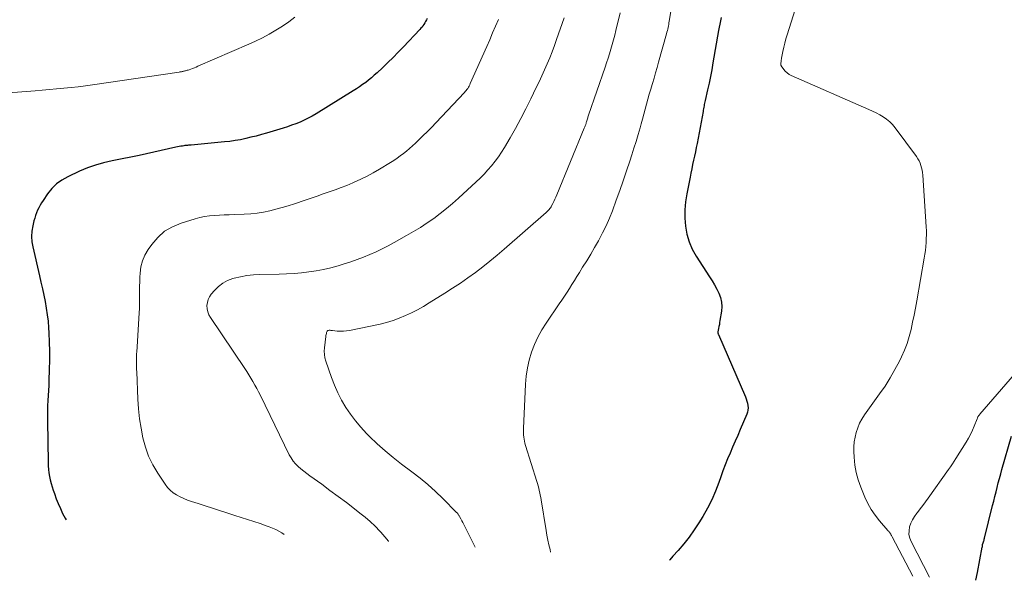
# Model space of a CAD drawing. Units: feet. Extents: x 1955000 to 1960039, y 498792 to 500005.
# Drawn here: x 1956380 to 1956538, y 499026 to 499116 of the extents above; entities that cross this region are included whole.
import ezdxf

# ---------------------------------------------------------------- set-up
doc = ezdxf.new("R2010")
doc.units = ezdxf.units.FT
doc.header["$LTSCALE"] = 100
doc.header["$MEASUREMENT"] = 0
doc.layers.add('CONTOUR INDEX', color=32, linetype='Continuous', lineweight=25)
doc.layers.add('CONTOUR INTERMEDIATE', color=40, linetype='Continuous', lineweight=15)

msp = doc.modelspace()

# ---------------------------------------------------------------- linework, layer by layer
at = {"layer": 'CONTOUR INDEX', "flags": 128}
for points, elevation in [([(1956492.59, 499115.99), (1956492.49, 499115.47), (1956492.39, 499114.95), (1956492.29, 499114.43), (1956492.2, 499113.91), (1956491.28, 499108.7), (1956491.09, 499107.62), (1956490.88, 499106.54), (1956490.66, 499105.46), (1956490.42, 499104.38), (1956490.04, 499102.66), (1956489.99, 499102.45), (1956489.95, 499102.23), (1956489.9, 499102.01), (1956489.86, 499101.79), (1956489.82, 499101.57), (1956489.77, 499101.35), (1956489.73, 499101.13), (1956489.69, 499100.91), (1956488.74, 499095.78), (1956488.61, 499095.09), (1956488.47, 499094.41), (1956488.33, 499093.73), (1956488.17, 499093.05), (1956488.02, 499092.37), (1956487.87, 499091.69), (1956487.73, 499091), (1956487.6, 499090.32), (1956487.08, 499087.66), (1956486.88, 499086.37), (1956486.77, 499085.07), (1956486.78, 499083.77), (1956486.87, 499082.47), (1956487.1, 499081.2), (1956487.45, 499079.96), (1956487.97, 499078.79), (1956488.6, 499077.66), (1956490.75, 499074.34), (1956491.15, 499073.69), (1956491.53, 499073.04), (1956491.89, 499072.36), (1956492.23, 499071.68), (1956492.48, 499070.98), (1956492.65, 499070.27), (1956492.7, 499069.54), (1956492.65, 499068.79), (1956492.42, 499067.3), (1956492.37, 499066.97), (1956492.32, 499066.65), (1956492.26, 499066.33), (1956492.2, 499066.01), (1956492.1, 499065.46), (1956492.09, 499065.41), (1956492.09, 499065.36), (1956492.09, 499065.31), (1956492.1, 499065.27), (1956492.11, 499065.22), (1956492.12, 499065.17), (1956492.14, 499065.12), (1956492.16, 499065.07), (1956496.52, 499055.03), (1956496.65, 499054.69), (1956496.76, 499054.34), (1956496.85, 499053.99), (1956496.91, 499053.63), (1956496.93, 499053.27), (1956496.91, 499052.91), (1956496.83, 499052.56), (1956496.72, 499052.22), (1956495.68, 499049.77), (1956495.27, 499048.83), (1956494.87, 499047.89), (1956494.45, 499046.94), (1956494.04, 499046), (1956493.63, 499045.06), (1956493.25, 499044.11), (1956492.88, 499043.15), (1956492.54, 499042.18), (1956492.22, 499041.26), (1956491.69, 499039.85), (1956491.09, 499038.47), (1956490.4, 499037.13), (1956489.66, 499035.82), (1956489.03, 499034.8), (1956488.26, 499033.63), (1956487.45, 499032.49), (1956486.58, 499031.4), (1956485.67, 499030.34), (1956484.84, 499029.42), (1956484.34, 499028.82), (1956484.32, 499028.8)], 920), ([(1956445.3, 499115.85), (1956445.19, 499115.61), (1956445.07, 499115.37), (1956444.94, 499115.14), (1956444.8, 499114.91), (1956444.65, 499114.69), (1956444.49, 499114.48), (1956444.32, 499114.27), (1956444.14, 499114.08), (1956441.5, 499111.29), (1956440.68, 499110.43), (1956439.84, 499109.58), (1956438.99, 499108.75), (1956438.13, 499107.93), (1956437.27, 499107.13), (1956436.82, 499106.73), (1956436.37, 499106.33), (1956435.9, 499105.95), (1956435.43, 499105.58), (1956434.94, 499105.22), (1956434.45, 499104.87), (1956433.95, 499104.53), (1956433.44, 499104.21), (1956427.44, 499100.51), (1956426.82, 499100.15), (1956426.18, 499099.81), (1956425.53, 499099.49), (1956424.87, 499099.2), (1956424.19, 499098.94), (1956423.51, 499098.69), (1956422.83, 499098.46), (1956422.14, 499098.24), (1956419.49, 499097.44), (1956418.66, 499097.2), (1956417.82, 499096.96), (1956416.98, 499096.75), (1956416.13, 499096.55), (1956415.28, 499096.37), (1956414.42, 499096.22), (1956413.56, 499096.1), (1956412.7, 499096), (1956407.36, 499095.51), (1956407.21, 499095.5), (1956407.06, 499095.48), (1956406.91, 499095.47), (1956406.76, 499095.46), (1956406.61, 499095.45), (1956406.46, 499095.43), (1956406.32, 499095.41), (1956406.17, 499095.39), (1956405.94, 499095.35), (1956405.68, 499095.3), (1956405.43, 499095.25), (1956405.17, 499095.2), (1956404.91, 499095.15), (1956398.98, 499093.85), (1956398.17, 499093.67), (1956397.36, 499093.5), (1956396.54, 499093.34), (1956395.72, 499093.18), (1956394.63, 499092.97), (1956393.28, 499092.66), (1956391.95, 499092.29), (1956390.66, 499091.82), (1956389.38, 499091.29), (1956387.51, 499090.42), (1956386.57, 499089.88), (1956385.7, 499089.26), (1956384.95, 499088.51), (1956384.27, 499087.66), (1956383.53, 499086.58), (1956383.28, 499086.2), (1956383.06, 499085.82), (1956382.85, 499085.43), (1956382.65, 499085.02), (1956382.48, 499084.61), (1956382.32, 499084.2), (1956382.19, 499083.77), (1956382.07, 499083.34), (1956381.88, 499082.51), (1956381.75, 499081.67), (1956381.69, 499080.82), (1956381.75, 499079.97), (1956381.89, 499079.12), (1956382.97, 499074.49), (1956383.2, 499073.45), (1956383.44, 499072.41), (1956383.66, 499071.37), (1956383.88, 499070.33), (1956384.06, 499069.28), (1956384.22, 499068.23), (1956384.34, 499067.17), (1956384.42, 499066.11), (1956384.46, 499065.3), (1956384.52, 499063.83), (1956384.56, 499062.37), (1956384.56, 499060.9), (1956384.53, 499059.43), (1956384.47, 499057.68), (1956384.44, 499056.86), (1956384.4, 499056.05), (1956384.36, 499055.24), (1956384.31, 499054.42), (1956384.27, 499053.61), (1956384.24, 499052.79), (1956384.23, 499051.98), (1956384.24, 499051.16), (1956384.33, 499044.49), (1956384.36, 499043.92), (1956384.4, 499043.36), (1956384.47, 499042.79), (1956384.56, 499042.23), (1956384.68, 499041.67), (1956384.82, 499041.11), (1956384.98, 499040.57), (1956385.16, 499040.02), (1956385.36, 499039.47), (1956385.66, 499038.66), (1956385.98, 499037.86), (1956386.32, 499037.07), (1956386.68, 499036.29), (1956387.09, 499035.53), (1956387.26, 499035.24)], 940), ([(1956533.57, 499025.54), (1956533.82, 499026.77), (1956534.62, 499030.84), (1956534.64, 499030.92), (1956534.65, 499031.01), (1956534.66, 499031.1), (1956534.66, 499031.18), (1956534.67, 499031.36), (1956534.68, 499031.42), (1956534.79, 499031.71), (1956534.85, 499031.86), (1956534.9, 499032), (1956534.94, 499032.15), (1956534.98, 499032.3), (1956536.28, 499037.55), (1956536.46, 499038.28), (1956536.64, 499039.01), (1956536.83, 499039.74), (1956537.01, 499040.46), (1956537.19, 499041.19), (1956537.38, 499041.92), (1956537.58, 499042.64), (1956537.78, 499043.36), (1956539.29, 499048.69)], 920)]:
    msp.add_lwpolyline(points, dxfattribs=dict(at, elevation=elevation))
at = {"layer": 'CONTOUR INTERMEDIATE', "flags": 128}
for points, elevation in [([(1956424.06, 499116.05), (1956423.06, 499115.31), (1956422.04, 499114.63), (1956420.99, 499113.97), (1956419.92, 499113.35), (1956418.84, 499112.76), (1956417.73, 499112.22), (1956416.61, 499111.71), (1956408.44, 499108.16), (1956408.16, 499108.04), (1956407.88, 499107.92), (1956407.59, 499107.82), (1956407.3, 499107.71), (1956407.01, 499107.61), (1956406.87, 499107.56), (1956406.72, 499107.52), (1956406.57, 499107.47), (1956406.43, 499107.43), (1956406.36, 499107.42), (1956406.24, 499107.39), (1956406.13, 499107.36), (1956406.01, 499107.34), (1956405.9, 499107.31), (1956405.78, 499107.29), (1956405.67, 499107.27), (1956405.55, 499107.26), (1956405.44, 499107.24), (1956391.5, 499105.19), (1956390.35, 499105.03), (1956389.19, 499104.89), (1956388.04, 499104.76), (1956386.88, 499104.64), (1956385.72, 499104.53), (1956384.56, 499104.43), (1956383.4, 499104.33), (1956382.24, 499104.24), (1956378, 499103.9)], 944), ([(1956467.38, 499115.98), (1956466.15, 499112.48), (1956465.79, 499111.49), (1956465.42, 499110.51), (1956465.03, 499109.54), (1956464.63, 499108.57), (1956464.2, 499107.6), (1956463.78, 499106.64), (1956463.33, 499105.69), (1956462.88, 499104.74), (1956462.01, 499102.92), (1956461.21, 499101.33), (1956460.39, 499099.75), (1956459.53, 499098.19), (1956458.65, 499096.65), (1956457.75, 499095.13), (1956457.28, 499094.37), (1956456.78, 499093.62), (1956456.24, 499092.9), (1956455.69, 499092.19), (1956455.1, 499091.5), (1956454.49, 499090.84), (1956453.86, 499090.2), (1956453.21, 499089.58), (1956450.38, 499086.98), (1956449.41, 499086.12), (1956448.43, 499085.29), (1956447.41, 499084.49), (1956446.38, 499083.71), (1956445.32, 499082.98), (1956444.24, 499082.27), (1956443.14, 499081.6), (1956442.02, 499080.95), (1956440.01, 499079.85), (1956439.05, 499079.33), (1956438.07, 499078.83), (1956437.09, 499078.36), (1956436.09, 499077.91), (1956435.08, 499077.49), (1956434.06, 499077.1), (1956433.03, 499076.74), (1956431.98, 499076.41), (1956430.98, 499076.11), (1956429.82, 499075.79), (1956428.66, 499075.51), (1956427.48, 499075.29), (1956426.29, 499075.1), (1956425.09, 499074.96), (1956423.9, 499074.85), (1956422.7, 499074.78), (1956421.49, 499074.74), (1956418.39, 499074.68), (1956417.36, 499074.62), (1956416.33, 499074.51), (1956415.31, 499074.33), (1956414.3, 499074.1), (1956414.06, 499074.03), (1956413.22, 499073.72), (1956412.44, 499073.32), (1956411.74, 499072.78), (1956411.1, 499072.14), (1956410.59, 499071.53), (1956410.31, 499071.11), (1956410.09, 499070.67), (1956409.96, 499070.19), (1956409.9, 499069.69), (1956409.93, 499069.18), (1956410.03, 499068.69), (1956410.21, 499068.23), (1956410.46, 499067.78), (1956415.97, 499059.61), (1956416.31, 499059.08), (1956416.65, 499058.55), (1956416.98, 499058.02), (1956417.3, 499057.48), (1956417.61, 499056.93), (1956417.91, 499056.38), (1956418.2, 499055.82), (1956418.49, 499055.26), (1956423.13, 499045.73), (1956423.43, 499045.2), (1956423.76, 499044.71), (1956424.14, 499044.26), (1956424.56, 499043.84), (1956425.02, 499043.45), (1956425.49, 499043.07), (1956425.96, 499042.7), (1956426.45, 499042.34), (1956428.37, 499040.97), (1956429.69, 499040), (1956431.02, 499039.03), (1956432.32, 499038.04), (1956433.63, 499037.04), (1956434.51, 499036.35), (1956435.35, 499035.67), (1956436.16, 499034.97), (1956436.94, 499034.22), (1956437.7, 499033.45), (1956437.88, 499033.26), (1956438.51, 499032.55), (1956439.1, 499031.82), (1956439.12, 499031.8)], 932), ([(1956476.35, 499116.75), (1956475.67, 499113.9), (1956475.49, 499113.15), (1956475.3, 499112.41), (1956475.09, 499111.67), (1956474.88, 499110.93), (1956474.66, 499110.19), (1956474.43, 499109.46), (1956474.19, 499108.73), (1956473.94, 499108), (1956471.29, 499100.3), (1956471.24, 499100.15), (1956471.19, 499100), (1956471.14, 499099.86), (1956471.1, 499099.71), (1956471.06, 499099.56), (1956471.01, 499099.41), (1956470.97, 499099.26), (1956470.92, 499099.12), (1956470.89, 499099.01), (1956470.82, 499098.81), (1956470.75, 499098.61), (1956470.68, 499098.42), (1956470.6, 499098.22), (1956466.16, 499087.48), (1956466.01, 499087.13), (1956465.86, 499086.78), (1956465.69, 499086.44), (1956465.52, 499086.1), (1956465.33, 499085.74), (1956465.25, 499085.59), (1956465.16, 499085.44), (1956465.06, 499085.3), (1956464.95, 499085.17), (1956464.84, 499085.04), (1956464.72, 499084.92), (1956464.6, 499084.8), (1956464.47, 499084.69), (1956457.69, 499078.75), (1956456.56, 499077.79), (1956455.42, 499076.84), (1956454.25, 499075.93), (1956453.07, 499075.03), (1956451.87, 499074.16), (1956450.66, 499073.31), (1956449.42, 499072.49), (1956448.17, 499071.69), (1956445.65, 499070.12), (1956444.72, 499069.57), (1956443.78, 499069.04), (1956442.81, 499068.54), (1956441.84, 499068.08), (1956440.84, 499067.66), (1956439.83, 499067.29), (1956438.79, 499066.99), (1956437.74, 499066.73), (1956432.82, 499065.7), (1956432.33, 499065.63), (1956431.85, 499065.58), (1956431.36, 499065.58), (1956430.87, 499065.61), (1956430.07, 499065.69), (1956429.98, 499065.7), (1956429.89, 499065.71), (1956429.81, 499065.72), (1956429.72, 499065.73), (1956429.7, 499065.73), (1956429.62, 499065.73), (1956429.54, 499065.73), (1956429.47, 499065.72), (1956429.39, 499065.7), (1956429.33, 499065.67), (1956429.27, 499065.63), (1956429.23, 499065.57), (1956429.2, 499065.5), (1956429.15, 499065.35), (1956429.11, 499065.19), (1956429.07, 499065.03), (1956429.04, 499064.88), (1956429.01, 499064.72), (1956428.79, 499062.92), (1956428.76, 499062.38), (1956428.78, 499061.83), (1956428.88, 499061.3), (1956429.02, 499060.77), (1956429.92, 499058.13), (1956430.4, 499056.88), (1956430.93, 499055.66), (1956431.55, 499054.48), (1956432.23, 499053.33), (1956432.98, 499052.23), (1956433.78, 499051.16), (1956434.64, 499050.14), (1956435.55, 499049.16), (1956436.06, 499048.65), (1956437.28, 499047.47), (1956438.54, 499046.33), (1956439.84, 499045.26), (1956441.19, 499044.22), (1956442.86, 499043), (1956444.17, 499041.98), (1956445.44, 499040.93), (1956446.67, 499039.82), (1956447.86, 499038.68), (1956450.05, 499036.46), (1956450.12, 499036.39), (1956450.19, 499036.31), (1956450.25, 499036.23), (1956450.31, 499036.15), (1956450.37, 499036.06), (1956450.42, 499035.97), (1956450.47, 499035.89), (1956450.53, 499035.8), (1956450.76, 499035.4), (1956450.92, 499035.1), (1956451.08, 499034.81), (1956451.24, 499034.51), (1956451.39, 499034.21), (1956453.02, 499030.88)], 928), ([(1956484.57, 499117.32), (1956484.26, 499115.41), (1956484.22, 499115.16), (1956484.18, 499114.91), (1956484.13, 499114.66), (1956484.07, 499114.41), (1956484.02, 499114.16), (1956483.96, 499113.91), (1956483.89, 499113.66), (1956483.83, 499113.41), (1956482.55, 499108.84), (1956482.31, 499107.98), (1956482.06, 499107.12), (1956481.81, 499106.26), (1956481.55, 499105.4), (1956481.51, 499105.26), (1956481.28, 499104.47), (1956481.05, 499103.68), (1956480.82, 499102.88), (1956480.61, 499102.08), (1956480.39, 499101.29), (1956480.18, 499100.49), (1956479.96, 499099.69), (1956479.73, 499098.9), (1956479.56, 499098.29), (1956479.25, 499097.19), (1956478.92, 499096.1), (1956478.58, 499095.01), (1956478.24, 499093.92), (1956477.91, 499092.93), (1956477.38, 499091.35), (1956476.84, 499089.77), (1956476.29, 499088.2), (1956475.73, 499086.63), (1956475.11, 499084.94), (1956474.64, 499083.73), (1956474.12, 499082.54), (1956473.55, 499081.37), (1956472.94, 499080.23), (1956472.88, 499080.13), (1956472.26, 499079.05), (1956471.63, 499077.97), (1956470.99, 499076.91), (1956470.33, 499075.85), (1956469.8, 499075.01), (1956469.4, 499074.38), (1956469, 499073.74), (1956468.61, 499073.11), (1956468.22, 499072.47), (1956467.82, 499071.84), (1956467.41, 499071.21), (1956467, 499070.58), (1956466.58, 499069.97), (1956464.45, 499066.9), (1956463.75, 499065.78), (1956463.11, 499064.64), (1956462.57, 499063.44), (1956462.1, 499062.21), (1956461.74, 499060.95), (1956461.45, 499059.67), (1956461.26, 499058.38), (1956461.14, 499057.06), (1956460.81, 499049.92), (1956460.8, 499049.58), (1956460.8, 499049.24), (1956460.83, 499048.9), (1956460.86, 499048.56), (1956460.91, 499048.22), (1956460.97, 499047.89), (1956461.05, 499047.56), (1956461.15, 499047.23), (1956462.97, 499041.44), (1956463.08, 499041.08), (1956463.18, 499040.71), (1956463.27, 499040.35), (1956463.36, 499039.98), (1956463.44, 499039.61), (1956463.52, 499039.24), (1956463.59, 499038.87), (1956463.65, 499038.5), (1956464.44, 499033.56), (1956464.58, 499032.79), (1956464.73, 499032.01), (1956464.89, 499031.25), (1956465.08, 499030.48), (1956465.18, 499030.07)], 924), ([(1956504.54, 499117.27), (1956503.22, 499113.24), (1956503.02, 499112.58), (1956502.83, 499111.91), (1956502.68, 499111.23), (1956502.54, 499110.55), (1956502.34, 499109.47), (1956502.32, 499109.33), (1956502.29, 499109.18), (1956502.27, 499109.03), (1956502.24, 499108.88), (1956502.21, 499108.71), (1956502.2, 499108.65), (1956502.2, 499108.59), (1956502.2, 499108.52), (1956502.2, 499108.46), (1956502.21, 499108.39), (1956502.22, 499108.33), (1956502.25, 499108.27), (1956502.28, 499108.22), (1956502.67, 499107.66), (1956502.93, 499107.36), (1956503.21, 499107.09), (1956503.53, 499106.87), (1956503.88, 499106.68), (1956516.35, 499101.22), (1956516.95, 499100.95), (1956517.53, 499100.66), (1956518.11, 499100.35), (1956518.68, 499100.02), (1956519.21, 499099.65), (1956519.72, 499099.25), (1956520.17, 499098.79), (1956520.58, 499098.29), (1956524.05, 499093.64), (1956524.27, 499093.31), (1956524.47, 499092.97), (1956524.62, 499092.61), (1956524.75, 499092.24), (1956524.85, 499091.86), (1956524.93, 499091.47), (1956524.99, 499091.08), (1956525.03, 499090.68), (1956525.59, 499082.34), (1956525.62, 499081.71), (1956525.63, 499081.09), (1956525.61, 499080.46), (1956525.58, 499079.83), (1956525.53, 499079.21), (1956525.46, 499078.58), (1956525.37, 499077.96), (1956525.28, 499077.34), (1956524.07, 499070.46), (1956523.86, 499069.31), (1956523.64, 499068.16), (1956523.4, 499067.01), (1956523.16, 499065.86), (1956522.86, 499064.73), (1956522.52, 499063.61), (1956522.09, 499062.53), (1956521.62, 499061.46), (1956521.28, 499060.78), (1956520.57, 499059.41), (1956519.81, 499058.07), (1956518.98, 499056.76), (1956518.1, 499055.49), (1956515.67, 499052.12), (1956515.24, 499051.46), (1956514.87, 499050.78), (1956514.57, 499050.07), (1956514.32, 499049.32), (1956514.15, 499048.56), (1956514.02, 499047.79), (1956513.97, 499047.01), (1956513.97, 499046.23), (1956514.01, 499045.31), (1956514.13, 499044.07), (1956514.33, 499042.86), (1956514.66, 499041.67), (1956515.07, 499040.5), (1956515.73, 499038.91), (1956516.2, 499037.89), (1956516.74, 499036.92), (1956517.37, 499036), (1956518.07, 499035.12), (1956519.41, 499033.57), (1956519.48, 499033.49), (1956519.54, 499033.41), (1956519.61, 499033.34), (1956519.67, 499033.26), (1956519.74, 499033.19), (1956519.8, 499033.11), (1956519.85, 499033.02), (1956519.9, 499032.94), (1956519.91, 499032.92), (1956519.96, 499032.82), (1956520.01, 499032.72), (1956520.07, 499032.63), (1956520.12, 499032.53), (1956523.45, 499026.21)], 916), ([(1956456.77, 499115.71), (1956456.31, 499114.61), (1956455.85, 499113.52), (1956455.38, 499112.43), (1956454.9, 499111.34), (1956452.25, 499105.38), (1956452.16, 499105.18), (1956452.06, 499104.99), (1956451.95, 499104.8), (1956451.84, 499104.61), (1956451.72, 499104.43), (1956451.59, 499104.26), (1956451.45, 499104.09), (1956451.31, 499103.93), (1956446.74, 499099.1), (1956446.05, 499098.38), (1956445.36, 499097.67), (1956444.65, 499096.97), (1956443.94, 499096.28), (1956443.42, 499095.79), (1956442.95, 499095.36), (1956442.48, 499094.93), (1956441.99, 499094.53), (1956441.5, 499094.13), (1956441, 499093.75), (1956440.48, 499093.38), (1956439.95, 499093.03), (1956439.42, 499092.69), (1956437.65, 499091.63), (1956436.66, 499091.05), (1956435.66, 499090.51), (1956434.63, 499090), (1956433.59, 499089.53), (1956433.35, 499089.43), (1956432.41, 499089.03), (1956431.47, 499088.66), (1956430.51, 499088.3), (1956429.55, 499087.97), (1956428.59, 499087.64), (1956427.62, 499087.31), (1956426.66, 499086.98), (1956425.7, 499086.66), (1956423.97, 499086.07), (1956422.98, 499085.75), (1956421.99, 499085.45), (1956420.99, 499085.19), (1956419.99, 499084.94), (1956418.97, 499084.74), (1956417.95, 499084.58), (1956416.93, 499084.47), (1956415.9, 499084.4), (1956414.28, 499084.33), (1956413.49, 499084.3), (1956412.69, 499084.27), (1956411.89, 499084.23), (1956411.1, 499084.2), (1956410.31, 499084.14), (1956409.52, 499084.04), (1956408.75, 499083.87), (1956407.98, 499083.67), (1956405.74, 499082.97), (1956404.36, 499082.38), (1956403.09, 499081.64), (1956402, 499080.66), (1956401.02, 499079.52), (1956400.45, 499078.71), (1956399.93, 499077.83), (1956399.52, 499076.9), (1956399.28, 499075.93), (1956399.14, 499074.91), (1956399.1, 499074.25), (1956399.08, 499073.54), (1956399.06, 499072.82), (1956399.06, 499072.11), (1956399.07, 499071.39), (1956399.07, 499070.67), (1956399.07, 499069.96), (1956399.05, 499069.25), (1956399.01, 499068.53), (1956398.66, 499063.05), (1956398.65, 499062.78), (1956398.63, 499062.51), (1956398.61, 499062.24), (1956398.59, 499061.97), (1956398.58, 499061.71), (1956398.57, 499061.44), (1956398.56, 499061.17), (1956398.56, 499060.9), (1956398.56, 499060.64), (1956398.56, 499060.24), (1956398.57, 499059.85), (1956398.58, 499059.45), (1956398.6, 499059.05), (1956398.8, 499054.64), (1956398.91, 499053.08), (1956399.07, 499051.52), (1956399.3, 499049.97), (1956399.58, 499048.43), (1956399.99, 499046.93), (1956400.5, 499045.47), (1956401.18, 499044.09), (1956401.97, 499042.75), (1956403.15, 499040.99), (1956403.55, 499040.48), (1956403.99, 499040.02), (1956404.48, 499039.62), (1956405.02, 499039.27), (1956405.6, 499038.97), (1956406.18, 499038.69), (1956406.79, 499038.44), (1956407.4, 499038.22), (1956408.47, 499037.87), (1956409.63, 499037.5), (1956410.78, 499037.12), (1956411.94, 499036.75), (1956413.1, 499036.38), (1956414.39, 499035.98), (1956415.41, 499035.65), (1956416.42, 499035.32), (1956417.44, 499034.99), (1956418.45, 499034.65), (1956419.41, 499034.32), (1956419.93, 499034.13), (1956420.45, 499033.93), (1956420.96, 499033.7), (1956421.46, 499033.46), (1956421.94, 499033.18), (1956422.34, 499032.91)], 936), ([(1956526.15, 499026.03), (1956523.17, 499031.76), (1956522.95, 499032.33), (1956522.82, 499032.91), (1956522.83, 499033.5), (1956522.93, 499034.11), (1956523.13, 499034.7), (1956523.38, 499035.27), (1956523.71, 499035.81), (1956524.07, 499036.32), (1956524.18, 499036.45), (1956524.63, 499037.01), (1956525.07, 499037.58), (1956525.5, 499038.16), (1956525.92, 499038.75), (1956529.19, 499043.36), (1956529.5, 499043.8), (1956529.8, 499044.24), (1956530.09, 499044.69), (1956530.38, 499045.14), (1956532.01, 499047.74), (1956532.38, 499048.37), (1956532.73, 499049), (1956533.04, 499049.66), (1956533.32, 499050.33), (1956533.78, 499051.48), (1956533.82, 499051.59), (1956533.87, 499051.69), (1956533.91, 499051.79), (1956533.97, 499051.89), (1956534.02, 499051.98), (1956534.09, 499052.07), (1956534.15, 499052.16), (1956534.22, 499052.25), (1956540.47, 499059.48)], 916)]:
    msp.add_lwpolyline(points, dxfattribs=dict(at, elevation=elevation))

doc.saveas('drawing.dxf')
